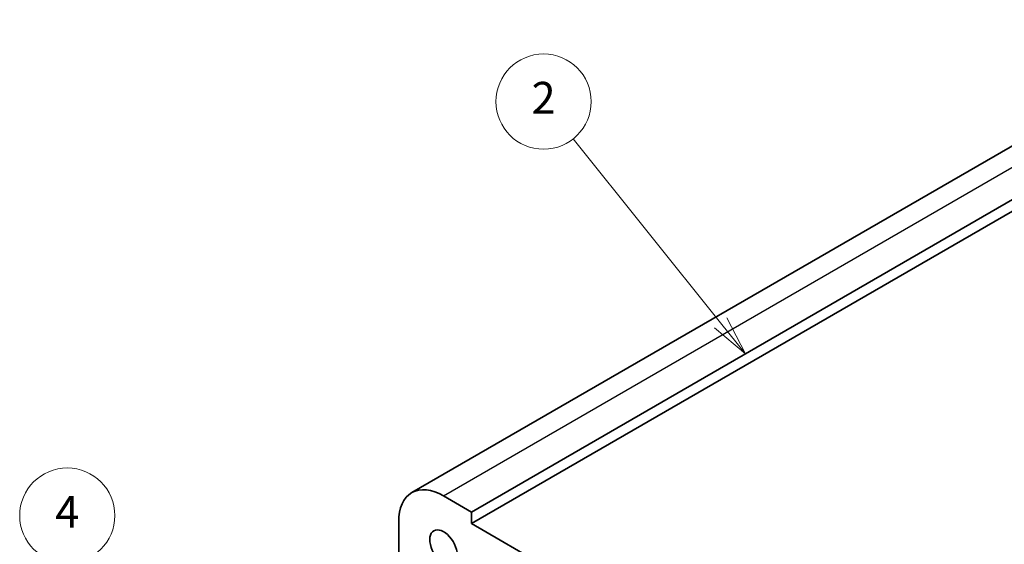
# Model space of a CAD drawing. Units: millimetres. Extents: x 14 to 2205, y 8 to 430.
# Drawn here: x 209 to 271, y 167 to 200 of the extents above; entities that cross this region are included whole.
import ezdxf

# ---------------------------------------------------------------- set-up
doc = ezdxf.new("R2010")
doc.units = ezdxf.units.MM
for name, color, linetype, lineweight in [('Symbol (TK)', 100, 'Continuous', 18), ('Visible (ISO)', 7, 'Continuous', 35), ('Visible Narrow (ISO)', 7, 'Continuous', 25)]:
    doc.layers.add(name, color=color, linetype=linetype, lineweight=lineweight)
doc.styles.add('Note Text (TK2)', font='MS PGothic.ttf')

# ---------------------------------------------------------------- blocks, each defined once
blk = doc.blocks.new('バルーン2')
at = {"layer": 'Symbol (TK)', "color": 100}
for p, q in [((252.846, 180.802), (243.557, 192.406)), ((252.846, 180.802), (254.409, 178.85)), ((254.409, 178.85), (253.237, 181.114)), ((252.456, 180.489), (254.409, 178.85))]:
    blk.add_line(p, q, dxfattribs=at)
at = {"layer": 'Symbol (TK)'}
blk.add_circle((241.685, 194.744), 3, dxfattribs=at)
at = {"layer": 'Symbol (TK)', "color": 7, "insert": (241.685, 194.727), "char_height": 2, "attachment_point": 5, "line_spacing_factor": 0.25, "style": 'Note Text (TK2)'}
blk.add_mtext('2', dxfattribs=at)
blk = doc.blocks.new('バルーン5')
at = {"layer": 'Symbol (TK)', "color": 100}
for p, q in [((218.973, 155.317), (213.095, 166.031)), ((218.973, 155.317), (220.175, 153.125)), ((220.175, 153.125), (219.411, 155.557)), ((218.535, 155.076), (220.175, 153.125))]:
    blk.add_line(p, q, dxfattribs=at)
at = {"layer": 'Symbol (TK)'}
blk.add_circle((211.655, 168.657), 3, dxfattribs=at)
at = {"layer": 'Symbol (TK)', "color": 7, "insert": (211.655, 168.639), "char_height": 2, "attachment_point": 5, "line_spacing_factor": 0.25, "style": 'Note Text (TK2)'}
blk.add_mtext('4', dxfattribs=at)

msp = doc.modelspace()

# ---------------------------------------------------------------- linework, layer by layer
at = {"layer": 'Visible (ISO)'}
for p, q in [((233.3782, 170.1021), (284.997, 199.9043)), ((237.146, 168.8834), (288.7648, 198.6855)), ((237.146, 168.1486), (288.7648, 197.9507)), ((237.146, 168.8834), (235.3782, 169.904)), ((237.146, 168.1486), (237.146, 168.8834)), ((232.5498, 168.271), (232.5498, 163.3721)), ((270.38, 148.9609), (237.146, 168.1486))]:
    msp.add_line(p, q, dxfattribs=at)
for major_axis, start_param, end_param in [((-2, 3.4641), 5.4977871, 7.0685835), ((-0.6148, 1.0648), 3.8144849, 8.7518857)]:
    msp.add_ellipse((235.3782, 166.638), major_axis=major_axis, ratio=0.5773503, start_param=start_param, end_param=end_param, dxfattribs=at)
at = {"layer": 'Visible Narrow (ISO)'}
msp.add_line((235.3782, 169.904), (286.997, 199.7062), dxfattribs=at)

# ---------------------------------------------------------------- block references
at = {"layer": 'Symbol (TK)'}
for name in ['バルーン2', 'バルーン5']:
    msp.add_blockref(name, (0, 0), dxfattribs=at)

doc.saveas('drawing.dxf')
